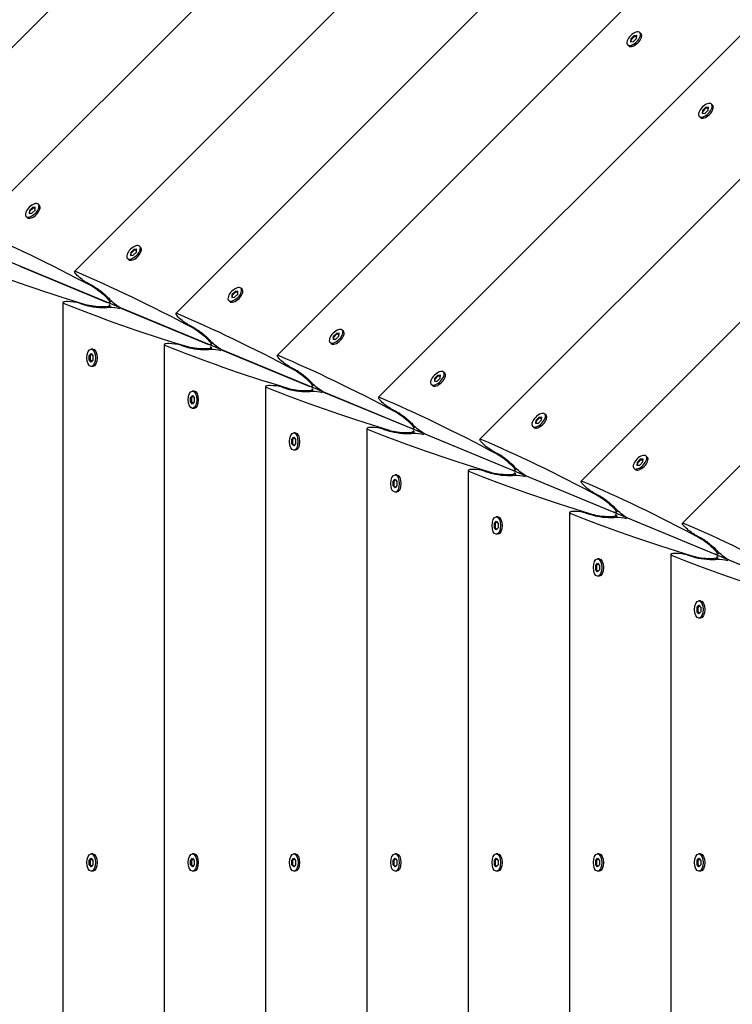
# Model space of a CAD drawing. Units: millimetres. Extents: x -12885 to 14564, y -11455 to 6363.
# Drawn here: x -2077 to -1694, y -3992 to -3463 of the extents above; entities that cross this region are included whole.
import ezdxf

# ---------------------------------------------------------------- set-up
doc = ezdxf.new("R2010")
doc.units = ezdxf.units.MM
doc.header["$LTSCALE"] = 20
doc.layers.add('2d', color=230, linetype='Continuous')
doc.layers.add('EN-Free_Space_Hatch', color=10, linetype='Continuous')

msp = doc.modelspace()

# ---------------------------------------------------------------- hatches: boundary and pattern name
at = {"layer": 'EN-Free_Space_Hatch'}
h = msp.add_hatch(dxfattribs=at)
h.set_pattern_fill('ANSI31', color=1, scale=100)
edge = h.paths.add_edge_path()
edge.add_line((-7310.99, -8243.4), (-6093.47, -6656.7))
edge.add_line((-6093.47, -6656.7), (-8480.96, -4824.71))
edge.add_line((-8480.96, -4824.71), (-8480.96, -4824.71))
edge.add_arc((-9089.72, -5618.07), 1000, 52.49998, 232.52578)
edge.add_line((-9698.12, -6411.69), (-7310.99, -8243.4))
edge = h.paths.add_edge_path()
edge.add_line((-11389.23, 1297.07), (-8042.26, -614.55))
edge.add_line((-8042.26, -614.55), (-7050.35, 1122.14))
edge.add_line((-7050.35, 1122.14), (-10397.32, 3033.77))
edge.add_arc((-10893.28, 2165.42), 1000, 60.2672, 240.2672)
edge = h.paths.add_edge_path()
edge.add_line((6553.4, -6708.88), (8648.92, -7918.73))
edge.add_arc((9148.92, -7052.71), 1000, 240, 420)
edge.add_line((9648.92, -6186.68), (7553.4, -4976.83))
edge.add_line((7553.4, -4976.83), (6553.4, -6708.88))
edge = h.paths.add_edge_path()
edge.add_line((9990.7, -2844.1), (11990.36, -3998.61))
edge.add_arc((12488.59, -3131.56), 1000, 240.11685, 420.00005)
edge.add_line((12988.59, -2265.54), (10990.7, -1112.05))
edge.add_line((10990.7, -1112.05), (9990.7, -2844.1))
edge = h.paths.add_edge_path()
edge.add_arc((-3410.48, -2051), 500, 0, 360, ccw=False)
edge = h.paths.add_edge_path()
edge.add_arc((2788.5, -1270), 500, 0, 360, ccw=False)

# ---------------------------------------------------------------- linework, layer by layer
at = {"layer": '2d'}
for p, q in [((-2155.83, -3553.14), (-1667.1, -3064.41)), ((-2101.45, -3575.67), (-1644.57, -3118.79)), ((-2047.08, -3598.19), (-1622.05, -3173.16)), ((-1992.7, -3620.71), (-1599.53, -3227.54)), ((-1938.33, -3643.24), (-1577, -3281.91)), ((-1883.95, -3665.76), (-1554.48, -3336.29)), ((-1829.58, -3688.28), (-1531.96, -3390.66)), ((-1549.28, -3813.82), (-2565.83, -3392.75)), ((-1775.2, -3710.8), (-1509.43, -3445.04)), ((-1745.32, -3471.63), (-1746.85, -3471.75)), ((-1745.44, -3473.16), (-1745.32, -3471.63)), ((-1743.06, -3470.6), (-1743.68, -3469.98)), ((-1742.63, -3471.68), (-1742.72, -3471.26)), ((-1749.64, -3477.18), (-1750.26, -3476.56)), ((-1748.49, -3473.39), (-1748.61, -3474.92)), ((-1748.61, -3474.92), (-1747.08, -3474.8)), ((-1746.85, -3471.75), (-1748.49, -3473.39)), ((-1748.49, -3473.39), (-1748.19, -3473.7)), ((-1748.28, -3474.89), (-1748.19, -3473.7)), ((-1748.19, -3473.7), (-1746.54, -3472.05)), ((-1747.08, -3474.8), (-1745.44, -3473.16)), ((-1746.85, -3471.75), (-1746.54, -3472.05)), ((-1746.54, -3472.05), (-1745.35, -3471.96)), ((-1748.56, -3477.61), (-1748.98, -3477.52)), ((-1704.62, -3509.05), (-1705.23, -3508.43)), ((-1710.05, -3511.84), (-1710.16, -3513.37)), ((-1710.16, -3513.37), (-1708.64, -3513.25)), ((-1708.4, -3510.19), (-1710.05, -3511.84)), ((-1710.05, -3511.84), (-1709.74, -3512.15)), ((-1709.83, -3513.34), (-1709.74, -3512.15)), ((-1709.74, -3512.15), (-1708.09, -3510.5)), ((-1708.64, -3513.25), (-1706.99, -3511.6)), ((-1706.87, -3510.08), (-1708.4, -3510.19)), ((-1708.4, -3510.19), (-1708.09, -3510.5)), ((-1708.09, -3510.5), (-1706.9, -3510.41)), ((-1706.99, -3511.6), (-1706.87, -3510.08)), ((-1704.18, -3510.13), (-1704.28, -3509.7)), ((-1711.19, -3515.62), (-1711.81, -3515.01)), ((-1710.11, -3516.05), (-1710.53, -3515.96)), ((-2071.36, -3565.56), (-2071.47, -3567.08)), ((-2069.71, -3563.91), (-2071.36, -3565.56)), ((-2071.36, -3565.56), (-2071.05, -3565.86)), ((-2071.14, -3567.06), (-2071.05, -3565.86)), ((-2071.05, -3565.86), (-2069.4, -3564.22)), ((-2069.95, -3566.97), (-2068.3, -3565.32)), ((-2068.18, -3563.8), (-2069.71, -3563.91)), ((-2069.71, -3563.91), (-2069.4, -3564.22)), ((-2069.4, -3564.22), (-2068.21, -3564.13)), ((-2068.3, -3565.32), (-2068.18, -3563.8)), ((-2065.93, -3562.77), (-2066.54, -3562.15)), ((-2065.5, -3563.85), (-2065.59, -3563.42)), ((-2072.5, -3569.34), (-2073.12, -3568.73)), ((-2071.42, -3569.77), (-2071.85, -3569.68)), ((-2071.47, -3567.08), (-2069.95, -3566.97)), ((-2015.34, -3586.44), (-2016.98, -3588.08)), ((-2016.67, -3588.39), (-2015.03, -3586.74)), ((-2015.57, -3589.49), (-2013.93, -3587.85)), ((-2013.81, -3586.32), (-2015.34, -3586.44)), ((-2015.34, -3586.44), (-2015.03, -3586.74)), ((-2015.03, -3586.74), (-2013.83, -3586.65)), ((-2013.93, -3587.85), (-2013.81, -3586.32)), ((-2011.55, -3585.29), (-2012.17, -3584.68)), ((-2011.12, -3586.37), (-2011.21, -3585.95)), ((-2018.13, -3591.87), (-2018.74, -3591.25)), ((-2017.05, -3592.3), (-2017.47, -3592.21)), ((-2016.98, -3588.08), (-2017.1, -3589.61)), ((-2017.1, -3589.61), (-2015.57, -3589.49)), ((-2016.98, -3588.08), (-2016.67, -3588.39)), ((-2016.76, -3589.58), (-2016.67, -3588.39)), ((-2076.55, -3595.35), (-2029.51, -3614.84)), ((-2040.59, -3604.21), (-2037.51, -3605.81)), ((-1960.96, -3608.96), (-1962.61, -3610.6)), ((-1959.43, -3608.84), (-1960.96, -3608.96)), ((-1960.96, -3608.96), (-1960.65, -3609.27)), ((-1959.55, -3610.37), (-1959.43, -3608.84)), ((-1957.18, -3607.81), (-1957.79, -3607.2)), ((-1956.75, -3608.89), (-1956.84, -3608.47)), ((-2028.27, -3615), (-2027.38, -3614.11)), ((-1963.75, -3614.39), (-1964.37, -3613.77)), ((-1962.61, -3610.6), (-1962.72, -3612.13)), ((-1962.72, -3612.13), (-1961.2, -3612.01)), ((-1962.61, -3610.6), (-1962.3, -3610.91)), ((-1962.39, -3612.1), (-1962.3, -3610.91)), ((-1962.3, -3610.91), (-1960.65, -3609.27)), ((-1961.2, -3612.01), (-1959.55, -3610.37)), ((-1960.65, -3609.27), (-1959.46, -3609.17)), ((-2053.35, -3614.92), (-2053.34, -4216)), ((-2044.5, -3615.25), (-2041.19, -3616.3)), ((-2028.16, -3616.34), (-2028.16, -3617.59)), ((-2022.18, -3617.88), (-1975.13, -3637.36)), ((-1962.67, -3614.82), (-1963.1, -3614.73)), ((-1720.83, -3733.33), (-1611.12, -3623.62)), ((-1986.21, -3626.74), (-1983.13, -3628.34)), ((-1902.8, -3630.34), (-1903.42, -3629.72)), ((-1908.23, -3633.13), (-1908.35, -3634.65)), ((-1908.35, -3634.65), (-1906.82, -3634.54)), ((-1906.59, -3631.48), (-1908.23, -3633.13)), ((-1908.23, -3633.13), (-1907.92, -3633.43)), ((-1908.01, -3634.63), (-1907.92, -3633.43)), ((-1907.92, -3633.43), (-1906.28, -3631.79)), ((-1906.82, -3634.54), (-1905.18, -3632.89)), ((-1905.06, -3631.36), (-1906.59, -3631.48)), ((-1906.59, -3631.48), (-1906.28, -3631.79)), ((-1906.28, -3631.79), (-1905.08, -3631.7)), ((-1905.18, -3632.89), (-1905.06, -3631.36)), ((-1902.37, -3631.42), (-1902.46, -3630.99)), ((-2037.35, -3639.87), (-2038.22, -3639.87)), ((-2036.28, -3640.33), (-2036.64, -3640.09)), ((-1998.97, -3637.45), (-1998.97, -4193.48)), ((-1990.12, -3637.78), (-1986.81, -3638.82)), ((-1973.9, -3637.52), (-1973.01, -3636.63)), ((-1973.79, -3638.86), (-1973.79, -3640.11)), ((-1967.8, -3640.4), (-1920.76, -3659.89)), ((-1909.38, -3636.91), (-1909.99, -3636.3)), ((-1908.3, -3637.34), (-1908.72, -3637.25)), ((-2039.21, -3643.35), (-2038.22, -3642.19)), ((-2039.21, -3645.68), (-2039.21, -3643.35)), ((-2039.21, -3643.35), (-2038.78, -3643.35)), ((-2038.22, -3646.84), (-2039.21, -3645.68)), ((-2039.21, -3645.68), (-2038.78, -3645.68)), ((-2038, -3642.45), (-2038.78, -3643.35)), ((-2038.78, -3643.35), (-2038.78, -3645.68)), ((-2038.78, -3645.68), (-2038, -3646.59)), ((-2038.22, -3642.19), (-2037.22, -3643.35)), ((-2037.22, -3645.68), (-2038.22, -3646.84)), ((-2037.22, -3643.35), (-2037.22, -3645.68)), ((-2037.35, -3649.17), (-2038.22, -3649.17)), ((-2036.28, -3648.71), (-2036.64, -3648.94)), ((-1931.84, -3649.26), (-1928.76, -3650.86)), ((-1853.86, -3655.65), (-1853.97, -3657.18)), ((-1852.21, -3654), (-1853.86, -3655.65)), ((-1853.86, -3655.65), (-1853.55, -3655.96)), ((-1853.64, -3657.15), (-1853.55, -3655.96)), ((-1853.55, -3655.96), (-1851.9, -3654.31)), ((-1852.45, -3657.06), (-1850.8, -3655.41)), ((-1850.68, -3653.89), (-1852.21, -3654)), ((-1852.21, -3654), (-1851.9, -3654.31)), ((-1851.9, -3654.31), (-1850.71, -3654.22)), ((-1850.8, -3655.41), (-1850.68, -3653.89)), ((-1848.43, -3652.86), (-1849.04, -3652.24)), ((-1848, -3653.94), (-1848.09, -3653.52)), ((-1944.6, -3659.97), (-1944.59, -4170.96)), ((-1935.75, -3660.3), (-1932.44, -3661.35)), ((-1919.52, -3660.04), (-1918.63, -3659.16)), ((-1919.41, -3661.38), (-1919.41, -3662.64)), ((-1855, -3659.43), (-1855.62, -3658.82)), ((-1853.92, -3659.86), (-1854.34, -3659.77)), ((-1853.97, -3657.18), (-1852.45, -3657.06)), ((-1984.84, -3665.88), (-1983.84, -3664.71)), ((-1984.84, -3668.2), (-1984.84, -3665.88)), ((-1984.84, -3665.88), (-1984.4, -3665.88)), ((-1983.62, -3664.97), (-1984.4, -3665.88)), ((-1984.4, -3665.88), (-1984.4, -3668.2)), ((-1982.97, -3662.39), (-1983.84, -3662.39)), ((-1983.84, -3664.71), (-1982.84, -3665.88)), ((-1982.84, -3665.88), (-1982.84, -3668.2)), ((-1981.9, -3662.85), (-1982.27, -3662.61)), ((-1913.43, -3662.92), (-1866.38, -3682.41)), ((-1983.84, -3669.36), (-1984.84, -3668.2)), ((-1984.84, -3668.2), (-1984.4, -3668.2)), ((-1984.4, -3668.2), (-1983.62, -3669.11)), ((-1982.84, -3668.2), (-1983.84, -3669.36)), ((-1982.97, -3671.69), (-1983.84, -3671.69)), ((-1981.9, -3671.23), (-1982.27, -3671.47)), ((-1877.46, -3671.78), (-1874.38, -3673.38)), ((-1797.84, -3676.53), (-1799.48, -3678.17)), ((-1799.17, -3678.48), (-1797.53, -3676.83)), ((-1796.31, -3676.41), (-1797.84, -3676.53)), ((-1797.84, -3676.53), (-1797.53, -3676.83)), ((-1797.53, -3676.83), (-1796.33, -3676.74)), ((-1796.43, -3677.94), (-1796.31, -3676.41)), ((-1794.05, -3675.38), (-1794.67, -3674.77)), ((-1793.62, -3676.46), (-1793.71, -3676.04)), ((-1890.22, -3682.49), (-1890.22, -4148.44)), ((-1881.37, -3682.82), (-1878.06, -3683.87)), ((-1865.15, -3682.57), (-1864.26, -3681.68)), ((-1800.63, -3681.96), (-1801.24, -3681.34)), ((-1799.54, -3682.39), (-1799.97, -3682.3)), ((-1799.48, -3678.17), (-1799.6, -3679.7)), ((-1799.6, -3679.7), (-1798.07, -3679.58)), ((-1799.48, -3678.17), (-1799.17, -3678.48)), ((-1799.26, -3679.67), (-1799.17, -3678.48)), ((-1798.07, -3679.58), (-1796.43, -3677.94)), ((-1930.46, -3688.4), (-1929.47, -3687.24)), ((-1929.25, -3687.49), (-1930.03, -3688.4)), ((-1928.6, -3684.91), (-1929.47, -3684.91)), ((-1929.47, -3687.24), (-1928.47, -3688.4)), ((-1927.53, -3685.37), (-1927.89, -3685.14)), ((-1865.04, -3683.9), (-1865.04, -3685.16)), ((-1859.05, -3685.45), (-1812.01, -3704.93)), ((-1930.46, -3690.72), (-1930.46, -3688.4)), ((-1930.46, -3688.4), (-1930.03, -3688.4)), ((-1929.47, -3691.89), (-1930.46, -3690.72)), ((-1930.46, -3690.72), (-1930.03, -3690.72)), ((-1930.03, -3688.4), (-1930.03, -3690.72)), ((-1930.03, -3690.72), (-1929.25, -3691.63)), ((-1928.47, -3690.72), (-1929.47, -3691.89)), ((-1928.47, -3688.4), (-1928.47, -3690.72)), ((-1928.6, -3694.21), (-1929.47, -3694.21)), ((-1927.53, -3693.75), (-1927.89, -3693.99)), ((-1823.09, -3694.31), (-1820.01, -3695.91)), ((-1739.68, -3697.9), (-1740.29, -3697.29)), ((-1739.24, -3698.99), (-1739.34, -3698.56)), ((-1746.25, -3704.48), (-1746.87, -3703.87)), ((-1745.11, -3700.69), (-1745.22, -3702.22)), ((-1745.22, -3702.22), (-1743.7, -3702.1)), ((-1743.46, -3699.05), (-1745.11, -3700.69)), ((-1745.11, -3700.69), (-1744.8, -3701)), ((-1744.89, -3702.2), (-1744.8, -3701)), ((-1744.8, -3701), (-1743.15, -3699.36)), ((-1743.7, -3702.1), (-1742.05, -3700.46)), ((-1741.93, -3698.93), (-1743.46, -3699.05)), ((-1743.46, -3699.05), (-1743.15, -3699.36)), ((-1743.15, -3699.36), (-1741.96, -3699.27)), ((-1742.05, -3700.46), (-1741.93, -3698.93)), ((-1874.22, -3707.43), (-1875.09, -3707.43)), ((-1873.15, -3707.89), (-1873.52, -3707.66)), ((-1835.85, -3705.01), (-1835.84, -4125.91)), ((-1827, -3705.34), (-1823.69, -3706.39)), ((-1810.77, -3705.09), (-1809.88, -3704.2)), ((-1810.66, -3706.43), (-1810.66, -3707.68)), ((-1804.68, -3707.97), (-1757.63, -3727.46)), ((-1745.17, -3704.91), (-1745.59, -3704.82)), ((-1876.09, -3710.92), (-1875.09, -3709.76)), ((-1876.09, -3713.25), (-1876.09, -3710.92)), ((-1876.09, -3710.92), (-1875.65, -3710.92)), ((-1875.09, -3714.41), (-1876.09, -3713.25)), ((-1876.09, -3713.25), (-1875.65, -3713.25)), ((-1874.87, -3710.01), (-1875.65, -3710.92)), ((-1875.65, -3710.92), (-1875.65, -3713.25)), ((-1875.65, -3713.25), (-1874.87, -3714.16)), ((-1875.09, -3709.76), (-1874.09, -3710.92)), ((-1874.09, -3713.25), (-1875.09, -3714.41)), ((-1874.09, -3710.92), (-1874.09, -3713.25)), ((-1874.22, -3716.73), (-1875.09, -3716.73)), ((-1873.15, -3716.27), (-1873.52, -3716.51)), ((-1768.71, -3716.83), (-1765.63, -3718.43)), ((-1819.85, -3729.96), (-1820.72, -3729.96)), ((-1818.78, -3730.42), (-1819.14, -3730.18)), ((-1781.47, -3727.54), (-1781.47, -4103.39)), ((-1772.62, -3727.87), (-1769.31, -3728.91)), ((-1756.4, -3727.61), (-1755.51, -3726.73)), ((-1756.29, -3728.95), (-1756.29, -3730.2)), ((-1750.3, -3730.49), (-1703.26, -3749.98)), ((-1821.71, -3733.44), (-1820.72, -3732.28)), ((-1821.71, -3735.77), (-1821.71, -3733.44)), ((-1821.71, -3733.44), (-1821.28, -3733.44)), ((-1820.72, -3736.93), (-1821.71, -3735.77)), ((-1821.71, -3735.77), (-1821.28, -3735.77)), ((-1820.5, -3732.54), (-1821.28, -3733.44)), ((-1821.28, -3733.44), (-1821.28, -3735.77)), ((-1821.28, -3735.77), (-1820.5, -3736.68)), ((-1820.72, -3732.28), (-1819.72, -3733.44)), ((-1819.72, -3735.77), (-1820.72, -3736.93)), ((-1819.72, -3733.44), (-1819.72, -3735.77)), ((-1819.85, -3739.26), (-1820.72, -3739.26)), ((-1818.78, -3738.8), (-1819.14, -3739.03)), ((-1714.34, -3739.35), (-1711.26, -3740.95)), ((-1727.1, -3750.06), (-1727.09, -4080.87)), ((-1718.25, -3750.39), (-1714.94, -3751.44)), ((-1702.02, -3750.14), (-1701.13, -3749.25)), ((-1701.91, -3751.47), (-1701.91, -3752.73)), ((-1767.34, -3755.97), (-1766.34, -3754.8)), ((-1767.34, -3758.29), (-1767.34, -3755.97)), ((-1767.34, -3755.97), (-1766.9, -3755.97)), ((-1766.12, -3755.06), (-1766.9, -3755.97)), ((-1766.9, -3755.97), (-1766.9, -3758.29)), ((-1765.47, -3752.48), (-1766.34, -3752.48)), ((-1766.34, -3754.8), (-1765.34, -3755.97)), ((-1765.34, -3755.97), (-1765.34, -3758.29)), ((-1764.4, -3752.94), (-1764.77, -3752.7)), ((-1695.93, -3753.01), (-1648.88, -3772.5)), ((-1766.34, -3759.45), (-1767.34, -3758.29)), ((-1767.34, -3758.29), (-1766.9, -3758.29)), ((-1766.9, -3758.29), (-1766.12, -3759.2)), ((-1765.34, -3758.29), (-1766.34, -3759.45)), ((-1765.47, -3761.78), (-1766.34, -3761.78)), ((-1764.4, -3761.32), (-1764.77, -3761.56)), ((-1712.96, -3778.49), (-1711.97, -3777.33)), ((-1711.75, -3777.58), (-1712.53, -3778.49)), ((-1711.1, -3775), (-1711.97, -3775)), ((-1711.97, -3777.33), (-1710.97, -3778.49)), ((-1710.03, -3775.46), (-1710.39, -3775.23)), ((-1712.96, -3780.81), (-1712.96, -3778.49)), ((-1712.96, -3778.49), (-1712.53, -3778.49)), ((-1711.97, -3781.98), (-1712.96, -3780.81)), ((-1712.96, -3780.81), (-1712.53, -3780.81)), ((-1712.53, -3778.49), (-1712.53, -3780.81)), ((-1712.53, -3780.81), (-1711.75, -3781.72)), ((-1710.97, -3780.81), (-1711.97, -3781.98)), ((-1710.97, -3778.49), (-1710.97, -3780.81)), ((-1711.1, -3784.3), (-1711.97, -3784.3)), ((-1710.03, -3783.84), (-1710.39, -3784.08)), ((-2039.21, -3914.3), (-2038.21, -3913.14)), ((-2039.21, -3916.63), (-2039.21, -3914.3)), ((-2039.21, -3914.3), (-2038.78, -3914.3)), ((-2038, -3913.39), (-2038.78, -3914.3)), ((-2038.78, -3914.3), (-2038.78, -3916.63)), ((-2037.35, -3910.81), (-2038.21, -3910.81)), ((-2038.21, -3913.14), (-2037.22, -3914.3)), ((-2037.22, -3914.3), (-2037.22, -3916.63)), ((-2036.28, -3911.27), (-2036.64, -3911.04)), ((-1984.84, -3914.3), (-1983.84, -3913.14)), ((-1984.84, -3916.63), (-1984.84, -3914.3)), ((-1984.84, -3914.3), (-1984.4, -3914.3)), ((-1983.62, -3913.39), (-1984.4, -3914.3)), ((-1984.4, -3914.3), (-1984.4, -3916.63)), ((-1982.97, -3910.81), (-1983.84, -3910.81)), ((-1983.84, -3913.14), (-1982.84, -3914.3)), ((-1982.84, -3914.3), (-1982.84, -3916.63)), ((-1981.9, -3911.27), (-1982.27, -3911.04)), ((-1930.46, -3914.3), (-1929.46, -3913.14)), ((-1930.46, -3916.63), (-1930.46, -3914.3)), ((-1930.46, -3914.3), (-1930.03, -3914.3)), ((-1929.25, -3913.39), (-1930.03, -3914.3)), ((-1930.03, -3914.3), (-1930.03, -3916.63)), ((-1928.6, -3910.81), (-1929.46, -3910.81)), ((-1929.46, -3913.14), (-1928.47, -3914.3)), ((-1928.47, -3914.3), (-1928.47, -3916.63)), ((-1927.53, -3911.27), (-1927.89, -3911.04)), ((-1876.09, -3914.3), (-1875.09, -3913.14)), ((-1876.09, -3916.63), (-1876.09, -3914.3)), ((-1876.09, -3914.3), (-1875.65, -3914.3)), ((-1874.87, -3913.39), (-1875.65, -3914.3)), ((-1875.65, -3914.3), (-1875.65, -3916.63)), ((-1874.22, -3910.81), (-1875.09, -3910.81)), ((-1875.09, -3913.14), (-1874.09, -3914.3)), ((-1874.09, -3914.3), (-1874.09, -3916.63)), ((-1873.15, -3911.27), (-1873.52, -3911.04)), ((-1821.71, -3914.3), (-1820.71, -3913.14)), ((-1821.71, -3916.62), (-1821.71, -3914.3)), ((-1821.71, -3914.3), (-1821.28, -3914.3)), ((-1820.5, -3913.39), (-1821.28, -3914.3)), ((-1821.28, -3914.3), (-1821.28, -3916.62)), ((-1819.85, -3910.81), (-1820.71, -3910.81)), ((-1820.71, -3913.14), (-1819.72, -3914.3)), ((-1819.72, -3914.3), (-1819.72, -3916.62)), ((-1818.78, -3911.27), (-1819.14, -3911.04)), ((-1767.34, -3914.3), (-1766.34, -3913.14)), ((-1767.34, -3914.3), (-1766.9, -3914.3)), ((-1767.34, -3916.62), (-1767.34, -3914.3)), ((-1766.12, -3913.39), (-1766.9, -3914.3)), ((-1766.9, -3914.3), (-1766.9, -3916.62)), ((-1765.47, -3910.81), (-1766.34, -3910.81)), ((-1766.34, -3913.14), (-1765.34, -3914.3)), ((-1765.34, -3914.3), (-1765.34, -3916.62)), ((-1764.4, -3911.27), (-1764.77, -3911.04)), ((-1712.96, -3914.3), (-1711.96, -3913.14)), ((-1712.96, -3916.62), (-1712.96, -3914.3)), ((-1712.96, -3914.3), (-1712.53, -3914.3)), ((-1711.75, -3913.39), (-1712.53, -3914.3)), ((-1712.53, -3914.3), (-1712.53, -3916.62)), ((-1711.1, -3910.81), (-1711.96, -3910.81)), ((-1711.96, -3913.14), (-1710.97, -3914.3)), ((-1710.97, -3914.3), (-1710.97, -3916.62)), ((-1710.03, -3911.27), (-1710.39, -3911.04)), ((-2038.21, -3917.79), (-2039.21, -3916.63)), ((-2039.21, -3916.63), (-2038.78, -3916.63)), ((-2038.78, -3916.63), (-2038, -3917.54)), ((-2037.22, -3916.63), (-2038.21, -3917.79)), ((-2037.35, -3920.11), (-2038.21, -3920.11)), ((-2036.28, -3919.65), (-2036.64, -3919.89)), ((-1984.84, -3916.63), (-1984.4, -3916.63)), ((-1983.84, -3917.79), (-1984.84, -3916.63)), ((-1984.4, -3916.63), (-1983.62, -3917.54)), ((-1982.84, -3916.63), (-1983.84, -3917.79)), ((-1982.97, -3920.11), (-1983.84, -3920.11)), ((-1981.9, -3919.65), (-1982.27, -3919.89)), ((-1929.46, -3917.79), (-1930.46, -3916.63)), ((-1930.46, -3916.63), (-1930.03, -3916.63)), ((-1930.03, -3916.63), (-1929.25, -3917.53)), ((-1928.47, -3916.63), (-1929.46, -3917.79)), ((-1928.6, -3920.11), (-1929.46, -3920.11)), ((-1927.53, -3919.65), (-1927.89, -3919.89)), ((-1875.09, -3917.79), (-1876.09, -3916.63)), ((-1876.09, -3916.63), (-1875.65, -3916.63)), ((-1875.65, -3916.63), (-1874.87, -3917.53)), ((-1874.09, -3916.63), (-1875.09, -3917.79)), ((-1874.22, -3920.11), (-1875.09, -3920.11)), ((-1873.15, -3919.65), (-1873.52, -3919.89)), ((-1820.71, -3917.79), (-1821.71, -3916.62)), ((-1821.71, -3916.62), (-1821.28, -3916.62)), ((-1821.28, -3916.62), (-1820.5, -3917.53)), ((-1819.72, -3916.62), (-1820.71, -3917.79)), ((-1819.85, -3920.11), (-1820.71, -3920.11)), ((-1818.78, -3919.65), (-1819.14, -3919.89)), ((-1766.34, -3917.79), (-1767.34, -3916.62)), ((-1767.34, -3916.62), (-1766.9, -3916.62)), ((-1766.9, -3916.62), (-1766.12, -3917.53)), ((-1765.34, -3916.62), (-1766.34, -3917.79)), ((-1765.47, -3920.11), (-1766.34, -3920.11)), ((-1764.4, -3919.65), (-1764.77, -3919.89)), ((-1711.96, -3917.79), (-1712.96, -3916.62)), ((-1712.96, -3916.62), (-1712.53, -3916.62)), ((-1712.53, -3916.62), (-1711.75, -3917.53)), ((-1710.97, -3916.62), (-1711.96, -3917.79)), ((-1711.1, -3920.11), (-1711.96, -3920.11)), ((-1710.03, -3919.65), (-1710.39, -3919.89))]:
    msp.add_line(p, q, dxfattribs=at)
for centre, major_axis, ratio, start_param, end_param in [((-1746.97, -3473.27), (-3.29, -3.29), 0.495219, -1.570796, 1.570796), ((-1746.97, -3473.27), (3.29, 3.29), 0.495219, -1.570796, 1.570796), ((-1746.35, -3473.89), (3.29, 3.29), 0.495219, -1.570796, 0), ((-1746.35, -3473.89), (-3.29, -3.29), 0.495219, 0, 1.570796), ((-1708.52, -3511.72), (3.29, 3.29), 0.495219, -1.570796, 1.570796), ((-1708.52, -3511.72), (-3.29, -3.29), 0.495219, -1.570796, 1.570796), ((-1707.9, -3512.34), (3.29, 3.29), 0.495219, -1.570796, 0), ((-1707.9, -3512.34), (-3.29, -3.29), 0.495219, 0, 1.570796), ((-2069.83, -3565.44), (3.29, 3.29), 0.495219, -1.570796, 1.570796), ((-2069.83, -3565.44), (-3.29, -3.29), 0.495219, -1.570796, 1.570796), ((-2069.21, -3566.05), (3.29, 3.29), 0.495219, -1.570796, 0), ((-2069.21, -3566.05), (-3.29, -3.29), 0.495219, 0, 1.570796), ((-2015.45, -3587.96), (-3.29, -3.29), 0.495219, -1.570796, 1.570796), ((-2015.45, -3587.96), (3.29, 3.29), 0.495219, -1.570796, 1.570796), ((-2014.84, -3588.58), (3.29, 3.29), 0.495219, -1.570796, 0), ((-1589.24, -3591.5), (599.9, -62.91), 0.176329, -2.593484, -2.405619), ((-2014.84, -3588.58), (-3.29, -3.29), 0.495219, 0, 1.570796), ((-1961.08, -3610.49), (-3.29, -3.29), 0.495219, -1.570796, 1.570796), ((-1961.08, -3610.49), (3.29, 3.29), 0.495219, -1.570796, 1.570796), ((-1960.46, -3611.1), (3.29, 3.29), 0.495219, -1.570796, 0), ((-1960.46, -3611.1), (-3.29, -3.29), 0.495219, 0, 1.570796), ((-2048.35, -3615.43), (5, -0.52), 0.176329, -4.175811, -2.593484), ((-1534.86, -3614.02), (599.9, -62.91), 0.176329, -2.593484, -2.405619), ((-2048.35, -3615.43), (5, -0.52), 0.176329, 0.711111, 2.107374), ((-2035.66, -3615.57), (7.5, -0.79), 0.176329, -2.405619, 0.290907), ((-2035.03, -3616.02), (8, -0.84), 0.176329, -2.430482, -0.801596), ((-2026.16, -3618.61), (-5, 0.52), 0.176329, -1.034218, -0.801596), ((-2026.16, -3618.61), (5, -0.52), 0.176329, 0.837853, 2.107375), ((-1906.7, -3633.01), (3.29, 3.29), 0.495219, -1.570796, 1.570796), ((-1906.7, -3633.01), (-3.29, -3.29), 0.495219, -1.570796, 1.570796), ((-1906.09, -3633.62), (-3.29, -3.29), 0.495219, 0, 1.570796), ((-1906.09, -3633.62), (3.29, 3.29), 0.495219, -1.570796, 0), ((-1993.97, -3637.95), (5, -0.52), 0.176329, -4.175811, -2.593484), ((-1480.49, -3636.54), (599.9, -62.91), 0.176329, -2.593484, -2.405619), ((-1993.97, -3637.95), (5, -0.52), 0.176329, 0.711111, 2.107374), ((-1981.29, -3638.1), (7.5, -0.79), 0.176329, -2.405619, 0.290838), ((-1980.66, -3638.54), (8, -0.84), 0.176329, -2.430482, -0.801596), ((-1971.79, -3641.13), (-5, 0.52), 0.176329, -1.034218, -0.801596), ((-1971.79, -3641.13), (5, -0.52), 0.176329, 0.837938, 2.107375), ((-1852.33, -3655.53), (-3.29, -3.29), 0.495219, -1.570796, 1.570796), ((-1852.33, -3655.53), (3.29, 3.29), 0.495219, -1.570796, 1.570796), ((-1851.71, -3656.15), (3.29, 3.29), 0.495219, -1.570796, 0), ((-1939.6, -3660.48), (5, -0.52), 0.176329, -4.175811, -2.593484), ((-1426.11, -3659.07), (599.9, -62.91), 0.176329, -2.593484, -2.405619), ((-1939.6, -3660.48), (5, -0.52), 0.176329, 0.711111, 2.107374), ((-1926.91, -3660.62), (7.5, -0.79), 0.176329, -2.405619, 0.290768), ((-1926.28, -3661.06), (8, -0.84), 0.176329, -2.430482, -0.801596), ((-1851.71, -3656.15), (-3.29, -3.29), 0.495219, 0, 1.570796), ((-1917.41, -3663.66), (-5, 0.52), 0.176329, -1.034218, -0.801596), ((-1917.41, -3663.66), (5, -0.52), 0.176329, 0.838024, 2.107375), ((-1797.95, -3678.05), (-3.29, -3.29), 0.495219, -1.570796, 1.570796), ((-1797.95, -3678.05), (3.29, 3.29), 0.495219, -1.570796, 1.570796), ((-1797.34, -3678.67), (3.29, 3.29), 0.495219, -1.570796, 0), ((-1885.22, -3683), (5, -0.52), 0.176329, -4.175811, -2.593484), ((-1371.74, -3681.59), (599.9, -62.91), 0.176329, -2.593484, -2.405619), ((-1885.22, -3683), (5, -0.52), 0.176329, 0.711111, 2.107374), ((-1797.34, -3678.67), (-3.29, -3.29), 0.495219, 0, 1.570796), ((-1872.54, -3683.14), (7.5, -0.79), 0.176329, -2.405619, 0.290699), ((-1871.91, -3683.58), (8, -0.84), 0.176329, -2.430482, -0.801596), ((-1863.04, -3686.18), (-5, 0.52), 0.176329, -1.034218, -0.801596), ((-1863.04, -3686.18), (5, -0.52), 0.176329, 0.838109, 2.107375), ((-1743.58, -3700.58), (3.29, 3.29), 0.495219, -1.570796, 1.570796), ((-1742.96, -3701.19), (3.29, 3.29), 0.495219, -1.570796, 0), ((-1743.58, -3700.58), (-3.29, -3.29), 0.495219, -1.570796, 1.570796), ((-1742.96, -3701.19), (-3.29, -3.29), 0.495219, 0, 1.570796), ((-1830.85, -3705.52), (5, -0.52), 0.176329, -4.175811, -2.593484), ((-1317.36, -3704.11), (599.9, -62.91), 0.176329, -2.593484, -2.405619), ((-1830.85, -3705.52), (5, -0.52), 0.176329, 0.711111, 2.107374), ((-1818.16, -3705.66), (7.5, -0.79), 0.176329, -2.405619, 0.290629), ((-1817.53, -3706.11), (8, -0.84), 0.176329, -2.430482, -0.801596), ((-1808.66, -3708.7), (-5, 0.52), 0.176329, -1.034218, -0.801596), ((-1808.66, -3708.7), (5, -0.52), 0.176329, 0.838194, 2.107375), ((-1776.47, -3728.04), (5, -0.52), 0.176329, -4.175811, -2.593484), ((-1262.99, -3726.63), (599.9, -62.91), 0.176329, -2.593484, -2.405619), ((-1776.47, -3728.04), (5, -0.52), 0.176329, 0.711111, 2.107374), ((-1763.79, -3728.19), (7.5, -0.79), 0.176329, -2.405619, 0.29056), ((-1763.15, -3728.63), (8, -0.84), 0.176329, -2.430482, -0.801596), ((-1754.29, -3731.22), (-5, 0.52), 0.176329, -1.034218, -0.801596), ((-1754.29, -3731.22), (5, -0.52), 0.176329, 0.83828, 2.107375), ((-1722.1, -3750.57), (5, -0.52), 0.176329, -4.175811, -2.593484), ((-1208.61, -3749.16), (599.9, -62.91), 0.176329, -2.593484, -2.405619), ((-1722.1, -3750.57), (5, -0.52), 0.176329, 0.711111, 2.107374), ((-1709.41, -3750.71), (7.5, -0.79), 0.176329, -2.405619, 0.290491), ((-1708.78, -3751.15), (8, -0.84), 0.176329, -2.430482, -0.801596), ((-1699.91, -3753.75), (-5, 0.52), 0.176329, -1.034218, -0.801596), ((-1699.91, -3753.75), (5, -0.52), 0.176329, 0.838365, 2.107375)]:
    msp.add_ellipse(centre, major_axis=major_axis, ratio=ratio, start_param=start_param, end_param=end_param, dxfattribs=at)
at = {"layer": '2d', "extrusion": (0, 0, -1)}
for centre, major_axis, ratio, start_param, end_param in [((-1735.47, -3942.93), (468.68, -379.7), 0.176329, -2.593484, -2.405619), ((-2043.18, -3601.37), (3.91, -3.16), 0.176329, -4.175811, -2.593484), ((-1681.09, -3965.45), (468.68, -379.7), 0.176329, -2.593484, -2.405619), ((-2043.18, -3601.37), (3.91, -3.16), 0.176329, 0.711111, 2.107374), ((-2034.11, -3610.23), (5.86, -4.75), 0.176329, -2.405619, 0.536578), ((-2033.35, -3610.37), (6.25, -5.06), 0.176329, -2.430482, -0.801596), ((-2025.25, -3614.81), (3.91, -3.16), 0.176329, -4.175811, -3.943188), ((-2025.25, -3614.81), (3.91, -3.16), 0.176329, 0.536578, 2.107375), ((-1988.81, -3623.89), (3.91, -3.16), 0.176329, -4.175811, -2.593484), ((-1626.71, -3987.97), (468.68, -379.7), 0.176329, -2.593484, -2.405619), ((-1988.81, -3623.89), (3.91, -3.16), 0.176329, 0.711111, 2.107374), ((-1979.74, -3632.76), (5.86, -4.75), 0.176329, -2.405619, 0.536578), ((-1978.98, -3632.89), (6.25, -5.06), 0.176329, -2.430482, -0.801596), ((-2038.22, -3644.52), (0, 4.65), 0.495219, -1.570796, 1.570796), ((-2037.35, -3644.52), (0, 4.65), 0.495219, 0, 1.570796), ((-1970.87, -3637.33), (3.91, -3.16), 0.176329, -4.175811, -3.943188), ((-1970.87, -3637.33), (3.91, -3.16), 0.176329, 0.536578, 2.107375), ((-2038.22, -3644.52), (0, -4.65), 0.495219, -1.570796, 1.570796), ((-2037.35, -3644.52), (0, -4.65), 0.495219, -1.570796, 0), ((-1934.43, -3646.41), (3.91, -3.16), 0.176329, -4.175811, -2.593484), ((-1572.34, -4010.5), (468.68, -379.7), 0.176329, -2.593484, -2.405619), ((-1934.43, -3646.41), (3.91, -3.16), 0.176329, 0.711111, 2.107374), ((-1925.36, -3655.28), (5.86, -4.75), 0.176329, -2.405619, 0.536578), ((-1924.6, -3655.42), (6.25, -5.06), 0.176329, -2.430482, -0.801596), ((-1916.5, -3659.85), (3.91, -3.16), 0.176329, -4.175811, -3.943188), ((-1916.5, -3659.85), (3.91, -3.16), 0.176329, 0.536578, 2.107375), ((-1983.84, -3667.04), (0, 4.65), 0.495219, -1.570796, 1.570796), ((-1983.84, -3667.04), (0, -4.65), 0.495219, -1.570796, 1.570796), ((-1982.97, -3667.04), (0, 4.65), 0.495219, 0, 1.570796), ((-1982.97, -3667.04), (0, -4.65), 0.495219, -1.570796, 0), ((-1880.06, -3668.94), (3.91, -3.16), 0.176329, -4.175811, -2.593484), ((-1517.96, -4033.02), (468.68, -379.7), 0.176329, -2.593484, -2.405619), ((-1880.06, -3668.94), (3.91, -3.16), 0.176329, 0.711111, 2.107374), ((-1870.99, -3677.8), (5.86, -4.75), 0.176329, -2.405619, 0.536578), ((-1870.23, -3677.94), (6.25, -5.06), 0.176329, -2.430482, -0.801596), ((-1862.12, -3682.37), (3.91, -3.16), 0.176329, -4.175811, -3.943188), ((-1862.12, -3682.37), (3.91, -3.16), 0.176329, 0.536578, 2.107375), ((-1929.47, -3689.56), (0, 4.65), 0.495219, -1.570796, 1.570796), ((-1928.6, -3689.56), (0, 4.65), 0.495219, 0, 1.570796), ((-1825.68, -3691.46), (3.91, -3.16), 0.176329, -4.175811, -2.593484), ((-1929.47, -3689.56), (0, -4.65), 0.495219, -1.570796, 1.570796), ((-1928.6, -3689.56), (0, -4.65), 0.495219, -1.570796, 0), ((-1463.59, -4055.54), (468.68, -379.7), 0.176329, -2.593484, -2.405619), ((-1825.68, -3691.46), (3.91, -3.16), 0.176329, 0.711111, 2.107374), ((-1816.61, -3700.33), (5.86, -4.75), 0.176329, -2.405619, 0.536578), ((-1815.85, -3700.46), (6.25, -5.06), 0.176329, -2.430482, -0.801596), ((-1807.75, -3704.9), (3.91, -3.16), 0.176329, -4.175811, -3.943188), ((-1807.75, -3704.9), (3.91, -3.16), 0.176329, 0.536578, 2.107375), ((-1875.09, -3712.08), (0, 4.65), 0.495219, -1.570796, 1.570796), ((-1874.22, -3712.08), (0, 4.65), 0.495219, 0, 1.570796), ((-1875.09, -3712.08), (0, -4.65), 0.495219, -1.570796, 1.570796), ((-1874.22, -3712.08), (0, -4.65), 0.495219, -1.570796, 0), ((-1771.31, -3713.98), (3.91, -3.16), 0.176329, -4.175811, -2.593484), ((-1409.21, -4078.07), (468.68, -379.7), 0.176329, -2.593484, -2.405619), ((-1771.31, -3713.98), (3.91, -3.16), 0.176329, 0.711111, 2.107374), ((-1762.24, -3722.85), (5.86, -4.75), 0.176329, -2.405619, 0.536578), ((-1761.48, -3722.98), (6.25, -5.06), 0.176329, -2.430482, -0.801596), ((-1820.72, -3734.61), (0, 4.65), 0.495219, -1.570796, 1.570796), ((-1819.85, -3734.61), (0, 4.65), 0.495219, 0, 1.570796), ((-1753.37, -3727.42), (3.91, -3.16), 0.176329, -4.175811, -3.943188), ((-1753.37, -3727.42), (3.91, -3.16), 0.176329, 0.536578, 2.107375), ((-1820.72, -3734.61), (0, -4.65), 0.495219, -1.570796, 1.570796), ((-1819.85, -3734.61), (0, -4.65), 0.495219, -1.570796, 0), ((-1716.93, -3736.5), (3.91, -3.16), 0.176329, -4.175811, -2.593484), ((-1354.84, -4100.59), (468.68, -379.7), 0.176329, -2.593484, -2.405619), ((-1716.93, -3736.5), (3.91, -3.16), 0.176329, 0.711111, 2.107374), ((-1707.1, -3745.51), (6.25, -5.06), 0.176329, -2.430482, -0.801596), ((-1707.86, -3745.37), (5.86, -4.75), 0.176329, -2.405619, 0.536578), ((-1699, -3749.94), (3.91, -3.16), 0.176329, -4.175811, -3.943188), ((-1699, -3749.94), (3.91, -3.16), 0.176329, 0.536578, 2.107375), ((-1766.34, -3757.13), (0, 4.65), 0.495219, -1.570796, 1.570796), ((-1765.47, -3757.13), (0, 4.65), 0.495219, 0, 1.570796), ((-1766.34, -3757.13), (0, -4.65), 0.495219, -1.570796, 1.570796), ((-1765.47, -3757.13), (0, -4.65), 0.495219, -1.570796, 0), ((-1711.97, -3779.65), (0, 4.65), 0.495219, -1.570796, 1.570796), ((-1711.1, -3779.65), (0, 4.65), 0.495219, 0, 1.570796), ((-1711.97, -3779.65), (0, -4.65), 0.495219, -1.570796, 1.570796), ((-1711.1, -3779.65), (0, -4.65), 0.495219, -1.570796, 0), ((-2038.21, -3915.46), (0, 4.65), 0.495219, -1.570796, 1.570796), ((-2038.21, -3915.46), (0, -4.65), 0.495219, -1.570796, 1.570796), ((-2037.35, -3915.46), (0, 4.65), 0.495219, 0, 1.570796), ((-2037.35, -3915.46), (0, -4.65), 0.495219, -1.570796, 0), ((-1983.84, -3915.46), (0, 4.65), 0.495219, -1.570796, 1.570796), ((-1983.84, -3915.46), (0, -4.65), 0.495219, -1.570796, 1.570796), ((-1982.97, -3915.46), (0, 4.65), 0.495219, 0, 1.570796), ((-1982.97, -3915.46), (0, -4.65), 0.495219, -1.570796, 0), ((-1929.46, -3915.46), (0, 4.65), 0.495219, -1.570796, 1.570796), ((-1929.46, -3915.46), (0, -4.65), 0.495219, -1.570796, 1.570796), ((-1928.6, -3915.46), (0, 4.65), 0.495219, 0, 1.570796), ((-1928.6, -3915.46), (0, -4.65), 0.495219, -1.570796, 0), ((-1875.09, -3915.46), (0, 4.65), 0.495219, -1.570796, 1.570796), ((-1875.09, -3915.46), (0, -4.65), 0.495219, -1.570796, 1.570796), ((-1874.22, -3915.46), (0, 4.65), 0.495219, 0, 1.570796), ((-1874.22, -3915.46), (0, -4.65), 0.495219, -1.570796, 0), ((-1820.71, -3915.46), (0, 4.65), 0.495219, -1.570796, 1.570796), ((-1820.71, -3915.46), (0, -4.65), 0.495219, -1.570796, 1.570796), ((-1819.85, -3915.46), (0, 4.65), 0.495219, 0, 1.570796), ((-1819.85, -3915.46), (0, -4.65), 0.495219, -1.570796, 0), ((-1766.34, -3915.46), (0, 4.65), 0.495219, -1.570796, 1.570796), ((-1766.34, -3915.46), (0, -4.65), 0.495219, -1.570796, 1.570796), ((-1765.47, -3915.46), (0, 4.65), 0.495219, 0, 1.570796), ((-1765.47, -3915.46), (0, -4.65), 0.495219, -1.570796, 0), ((-1711.96, -3915.46), (0, 4.65), 0.495219, -1.570796, 1.570796), ((-1711.96, -3915.46), (0, -4.65), 0.495219, -1.570796, 1.570796), ((-1711.1, -3915.46), (0, 4.65), 0.495219, 0, 1.570796), ((-1711.1, -3915.46), (0, -4.65), 0.495219, -1.570796, 0)]:
    msp.add_ellipse(centre, major_axis=major_axis, ratio=ratio, start_param=start_param, end_param=end_param, dxfattribs=at)

doc.saveas('drawing.dxf')
